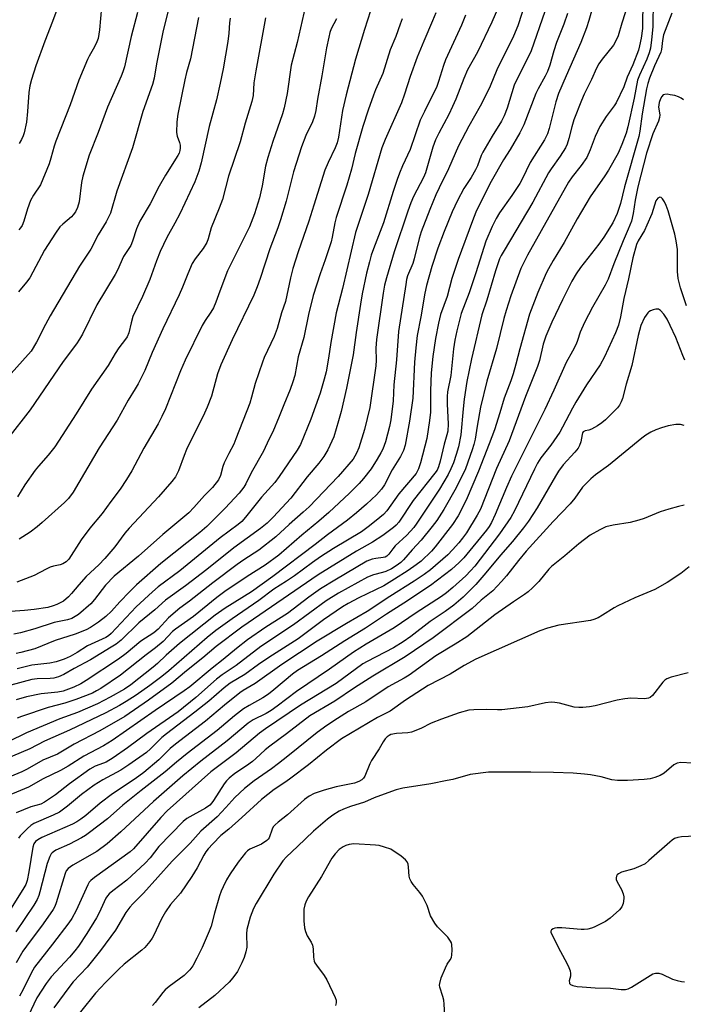
# Model space of a CAD drawing. Units: inches. Extents: x 1279769 to 1285769, y 577448 to 581448.
# Drawn here: x 1282360 to 1282558, y 580373 to 580668 of the extents above; entities that cross this region are included whole.
import ezdxf

# ---------------------------------------------------------------- set-up
doc = ezdxf.new("R2010")
doc.units = ezdxf.units.IN
doc.header["$MEASUREMENT"] = 0
doc.layers.add('Undefined', color=1, linetype='Continuous')

msp = doc.modelspace()

# ---------------------------------------------------------------- linework, layer by layer
at = {"layer": 'Undefined'}
for points, elevation in [([(1282531.21, 580673.31), (1282529.57, 580667.27), (1282528.89, 580665.07), (1282527.17, 580660.74), (1282522.76, 580650.79), (1282520.5, 580645.42), (1282519.74, 580642.99), (1282517.71, 580634.97), (1282517.19, 580633.41), (1282516.28, 580631.66), (1282512.07, 580624.85), (1282509.63, 580619.82), (1282508.95, 580618.58), (1282506.54, 580614.94), (1282502.85, 580609.74), (1282501.91, 580608.14), (1282500.64, 580605.66), (1282498.83, 580601.3), (1282495.78, 580591.82), (1282493.77, 580585.85), (1282491.43, 580579.69), (1282490.08, 580574.55), (1282489.48, 580571.77), (1282489.12, 580569.14), (1282488.28, 580561.13), (1282487.28, 580556.24), (1282487.19, 580554.86), (1282487.19, 580552.57), (1282487.52, 580546.67), (1282487.42, 580544.54), (1282487.16, 580543.41), (1282486.31, 580540.61), (1282485.13, 580535.5), (1282484.66, 580533.89), (1282484.2, 580532.9), (1282483.59, 580531.96), (1282477.11, 580523.75), (1282472.74, 580517.31), (1282472, 580516.46), (1282471.18, 580515.68), (1282468.02, 580513.37), (1282464.93, 580511.36), (1282460.18, 580508.66), (1282448.65, 580501.59), (1282425.9, 580485.94), (1282418.26, 580480.18), (1282414.27, 580476.76), (1282409.36, 580472.89), (1282404.93, 580469.22), (1282397.99, 580464.06), (1282390.88, 580459.26), (1282383.44, 580454.97), (1282375.77, 580450.9), (1282370.8, 580447.95), (1282366.44, 580446.16), (1282361.7, 580443.49), (1282360.13, 580442.7), (1282347.41, 580437.44)], 492), ([(1282545.69, 580673.9), (1282545.61, 580664.91), (1282545.24, 580662.04), (1282544.74, 580659.7), (1282544.37, 580658.42), (1282542.68, 580654.08), (1282541.01, 580650.38), (1282540.03, 580647.47), (1282537.77, 580642.68), (1282537.17, 580641.74), (1282534.78, 580638.57), (1282532.85, 580635.56), (1282531.45, 580632.58), (1282529.94, 580628.6), (1282528.91, 580626.29), (1282527.3, 580623.93), (1282524.62, 580620.59), (1282523.51, 580618.91), (1282511.27, 580597.1), (1282509.21, 580593.13), (1282506.27, 580584.96), (1282504.82, 580580.59), (1282504.16, 580578.23), (1282501.94, 580569.21), (1282499.06, 580559.42), (1282497.14, 580551.72), (1282496.16, 580545.97), (1282495.6, 580542.09), (1282495.23, 580540.52), (1282494.73, 580538.95), (1282492.68, 580533.24), (1282489.9, 580527.6), (1282486.22, 580521.13), (1282484.1, 580517.85), (1282482.74, 580516), (1282479.47, 580511.92), (1282476.81, 580509.06), (1282474.23, 580506.05), (1282473.43, 580505.26), (1282472.04, 580504.22), (1282470.63, 580503.36), (1282468.92, 580502.59), (1282467.9, 580502.24), (1282465.19, 580501.55), (1282463.46, 580500.82), (1282454.78, 580496.05), (1282451.03, 580493.83), (1282441.33, 580486.59), (1282431.53, 580480.14), (1282424.23, 580474.51), (1282419.96, 580471.66), (1282418.36, 580470.35), (1282412.15, 580464.89), (1282406.91, 580460.57), (1282397.52, 580454.14), (1282391.7, 580449.84), (1282387.41, 580446.87), (1282385.33, 580445.58), (1282384.54, 580445.23), (1282382.07, 580444.37), (1282380.5, 580443.5), (1282374.4, 580439.08), (1282370.21, 580435.82), (1282366.93, 580433.56), (1282365.79, 580433.05), (1282362.89, 580432.24), (1282358.5, 580430.46)], 488), ([(1282510.76, 580673.11), (1282508.3, 580665.74), (1282507.09, 580662.59), (1282502.02, 580652.51), (1282500.07, 580647.64), (1282498.99, 580645.39), (1282497.08, 580641.69), (1282493.67, 580635.72), (1282490.59, 580629.81), (1282487.61, 580622.91), (1282484.82, 580617.3), (1282483.83, 580615.15), (1282482.04, 580610.76), (1282479.5, 580604.09), (1282478.9, 580602.09), (1282477.42, 580596.07), (1282476.96, 580594.69), (1282475.42, 580590.91), (1282475.12, 580589.82), (1282474.85, 580588.37), (1282472.73, 580574.27), (1282472.09, 580565.83), (1282471.33, 580558.33), (1282471.08, 580553.59), (1282470.37, 580547.89), (1282470.04, 580545.89), (1282468.78, 580541.32), (1282468.04, 580539.17), (1282467.46, 580538.03), (1282466.35, 580536.13), (1282464.48, 580533.26), (1282462.22, 580530.37), (1282460.91, 580528.89), (1282458.04, 580526.01), (1282451.91, 580520.21), (1282448.93, 580517.61), (1282443.76, 580513.39), (1282436.93, 580507.48), (1282432.84, 580504.47), (1282427.44, 580501.04), (1282420.83, 580496.54), (1282418.44, 580494.83), (1282411.41, 580489.15), (1282406.02, 580485.33), (1282405.19, 580484.58), (1282402.37, 580481.67), (1282400.11, 580479.71), (1282397.29, 580477.66), (1282389.65, 580471.57), (1282383.75, 580467.6), (1282382.49, 580466.85), (1282381.22, 580466.22), (1282376.26, 580464.3), (1282373, 580463.21), (1282368.03, 580461.87), (1282360.04, 580459.23), (1282358.79, 580458.75)], 498), ([(1282548.76, 580673.45), (1282548.67, 580665.4), (1282548.31, 580661.54), (1282547.93, 580659.06), (1282547.58, 580657.66), (1282546.9, 580655.68), (1282544.68, 580650.9), (1282544.12, 580649.4), (1282543.12, 580644.08), (1282541.23, 580635.52), (1282540.67, 580633.6), (1282539.44, 580630.18), (1282538.33, 580627.66), (1282535.4, 580622.58), (1282534.33, 580620.85), (1282530, 580614.55), (1282526.07, 580607.98), (1282522.15, 580600.94), (1282518.87, 580595.58), (1282517.48, 580593.09), (1282516.83, 580591.78), (1282514.28, 580586.01), (1282511.83, 580579.53), (1282508.92, 580569.15), (1282507.75, 580564.5), (1282506.95, 580561.68), (1282506.22, 580559.58), (1282504.25, 580554.42), (1282502.94, 580549.95), (1282501.35, 580544.95), (1282499.81, 580540.76), (1282496.58, 580532.52), (1282492.91, 580523.86), (1282490.51, 580519.17), (1282488.83, 580516.59), (1282483.69, 580509.95), (1282482.5, 580508.65), (1282479.43, 580505.69), (1282477.96, 580504.54), (1282475.55, 580502.89), (1282471.52, 580500.26), (1282468.29, 580498.29), (1282460.84, 580494.68), (1282457.65, 580492.98), (1282455.92, 580491.97), (1282450.27, 580488.08), (1282442.67, 580482.43), (1282433.9, 580476.86), (1282430.84, 580474.75), (1282426.74, 580471.78), (1282422.4, 580469.16), (1282420.62, 580467.77), (1282416.01, 580463.82), (1282411.84, 580460.49), (1282403.33, 580454.06), (1282402, 580452.89), (1282398.64, 580449.56), (1282397.38, 580448.44), (1282392.11, 580444.72), (1282389.76, 580443.2), (1282384.33, 580440.28), (1282381.8, 580438.72), (1282378.01, 580435.9), (1282373.79, 580432.39), (1282371.37, 580430.64), (1282369.55, 580429.72), (1282363.77, 580427.22), (1282362.88, 580426.64), (1282361.83, 580425.71), (1282359.66, 580423.52), (1282359.14, 580422.89)], 486), ([(1282541.35, 580672.34), (1282539.44, 580666.5), (1282538.3, 580662.69), (1282537.77, 580661.41), (1282536.91, 580659.96), (1282533.51, 580655.77), (1282532.51, 580654.29), (1282531.84, 580653), (1282530.33, 580649.65), (1282528.14, 580645.28), (1282527.33, 580643.38), (1282525.09, 580637.57), (1282524.46, 580635.48), (1282523.6, 580631.96), (1282523.04, 580630.27), (1282522.56, 580629.2), (1282520.97, 580626.72), (1282518.27, 580622.97), (1282517.5, 580621.78), (1282512.84, 580612.93), (1282504.25, 580598.57), (1282503.39, 580597.05), (1282502.89, 580595.99), (1282501.64, 580592.43), (1282499.08, 580583.72), (1282497.63, 580579.28), (1282494.49, 580566.13), (1282493.13, 580559.34), (1282492.33, 580554.09), (1282491.99, 580551.23), (1282491.31, 580543.38), (1282490.6, 580539.79), (1282489.94, 580537.53), (1282489.1, 580535.09), (1282488.36, 580533.25), (1282487.52, 580531.58), (1282486.28, 580529.37), (1282484.96, 580527.22), (1282478.21, 580517), (1282477.25, 580515.67), (1282475.2, 580513.44), (1282471.73, 580510.24), (1282471.02, 580509.38), (1282469.83, 580507.71), (1282469.25, 580507.18), (1282468.66, 580506.89), (1282468.14, 580506.76), (1282465.93, 580506.44), (1282464.84, 580506.21), (1282463.27, 580505.61), (1282453.65, 580500.02), (1282449.39, 580497.37), (1282445.86, 580494.89), (1282439.52, 580490.05), (1282433.03, 580485.94), (1282427.6, 580482.16), (1282424.27, 580479.54), (1282420.3, 580476.24), (1282416.98, 580473.66), (1282410.32, 580468.1), (1282408.68, 580466.84), (1282399.98, 580460.96), (1282387.1, 580452.08), (1282384.51, 580450.47), (1282378.66, 580447.35), (1282373.96, 580444.37), (1282371.69, 580443.05), (1282366.56, 580440.57), (1282362.13, 580438.08), (1282353.2, 580434.41)], 490), ([(1282516.41, 580670), (1282512.31, 580658.21), (1282507.2, 580647.96), (1282505.11, 580641.08), (1282504.26, 580638.74), (1282503.47, 580637.2), (1282500.65, 580632.72), (1282497.93, 580627.93), (1282497.43, 580626.9), (1282496.29, 580623.85), (1282495.7, 580622.6), (1282494.36, 580620.36), (1282492.22, 580617.07), (1282490.28, 580613.47), (1282488.75, 580610.08), (1282486.3, 580604.2), (1282484.42, 580599.27), (1282482.67, 580593.79), (1282481.04, 580588.08), (1282480.57, 580585.82), (1282479.36, 580578.65), (1282478.31, 580573.1), (1282477.83, 580569.45), (1282477.47, 580565.13), (1282476.94, 580554.42), (1282475.95, 580547.53), (1282474.64, 580540.37), (1282474.14, 580538.73), (1282473.32, 580536.96), (1282470.79, 580532.96), (1282468.48, 580528.5), (1282467.66, 580527.17), (1282466.1, 580525.48), (1282463.13, 580522.72), (1282460.12, 580520.07), (1282457.42, 580517.86), (1282451.45, 580513.5), (1282447.83, 580510.66), (1282435.15, 580501.04), (1282428.75, 580496.52), (1282420.92, 580491.63), (1282417.89, 580489.5), (1282407.27, 580481.02), (1282403.28, 580477.58), (1282400.7, 580475.07), (1282399.43, 580473.97), (1282392.72, 580468.72), (1282390.78, 580467.36), (1282386.52, 580464.98), (1282382.78, 580463.03), (1282376.8, 580460.45), (1282371.52, 580458.54), (1282361.53, 580454.35), (1282356.03, 580451.69)], 496), ([(1282523.17, 580669.39), (1282522.04, 580666.15), (1282519.92, 580660.71), (1282519.09, 580658.19), (1282517.86, 580653.96), (1282517.18, 580652.04), (1282516.55, 580650.67), (1282514.4, 580646.82), (1282513.75, 580645.5), (1282510.16, 580636.05), (1282508.93, 580633.75), (1282506.02, 580628.72), (1282504.11, 580625.6), (1282500.41, 580619.11), (1282497.1, 580612.72), (1282495.83, 580609.97), (1282494.77, 580607.36), (1282490.48, 580595.79), (1282488.66, 580590.14), (1282487.23, 580584.81), (1282485.26, 580579.41), (1282484.63, 580576.82), (1282483.75, 580572.19), (1282482.94, 580566.83), (1282482.45, 580561.91), (1282482.25, 580556.57), (1282482.23, 580550.22), (1282482, 580547.67), (1282481.16, 580542.33), (1282479.31, 580535.03), (1282478.69, 580533.27), (1282477.93, 580531.91), (1282472.75, 580525.82), (1282469.21, 580520.72), (1282468.22, 580519.63), (1282467.16, 580518.68), (1282464.05, 580516.2), (1282461.66, 580514.44), (1282453.3, 580509.44), (1282449.36, 580506.93), (1282446.96, 580505.24), (1282441.58, 580501.23), (1282439.25, 580499.65), (1282435.44, 580497.25), (1282430.96, 580493.88), (1282422.95, 580488.42), (1282418.09, 580484.93), (1282415.48, 580482.87), (1282404.06, 580472.83), (1282402.01, 580471.16), (1282398.42, 580468.45), (1282394.31, 580465.62), (1282391.33, 580463.7), (1282389.32, 580462.52), (1282385.26, 580460.31), (1282378.79, 580457.27), (1282374.44, 580455.13), (1282366.96, 580451.8), (1282362.5, 580449.58), (1282354.81, 580446.26)], 494), ([(1282554.33, 580669.51), (1282551.88, 580662.96), (1282551.57, 580661.31), (1282551.28, 580658.61), (1282551.07, 580657.77), (1282549.2, 580653.69), (1282547.72, 580650.08), (1282547.14, 580648.45), (1282546.79, 580646.87), (1282545.51, 580639.4), (1282544.83, 580634.2), (1282544.52, 580632.57), (1282540.25, 580617.53), (1282539.04, 580612.58), (1282538.03, 580609.54), (1282536.72, 580606.77), (1282534.06, 580602.56), (1282532.5, 580600.4), (1282527.09, 580593.47), (1282525.77, 580591.56), (1282524.46, 580589.31), (1282521.7, 580583.81), (1282518.55, 580577.12), (1282516.69, 580572.96), (1282515.91, 580570.57), (1282514.84, 580565.68), (1282514.23, 580563.81), (1282510.67, 580554.85), (1282505.77, 580541.66), (1282501.96, 580533.32), (1282497.14, 580521.15), (1282496.24, 580519.37), (1282492.96, 580514.14), (1282491.85, 580512.51), (1282490.74, 580511.1), (1282488.86, 580509), (1282487.39, 580507.55), (1282482.23, 580503.1), (1282480.31, 580501.67), (1282477.38, 580499.71), (1282470.08, 580495.09), (1282463.35, 580490.65), (1282457.18, 580487.05), (1282448.43, 580481.71), (1282437.86, 580474.72), (1282429.89, 580469.12), (1282426.3, 580467.03), (1282425.24, 580466.31), (1282420.7, 580462.64), (1282414.99, 580457.82), (1282406.08, 580450.98), (1282404.52, 580449.62), (1282401.06, 580446.3), (1282396.56, 580442.5), (1282393.99, 580440.54), (1282387.23, 580436.11), (1282383.58, 580433.29), (1282379.23, 580429.59), (1282377.83, 580428.51), (1282376.6, 580427.72), (1282375.31, 580427.07), (1282366.09, 580423.02), (1282364.89, 580422.32), (1282364.26, 580421.81), (1282363.76, 580421.14), (1282363.42, 580420.19), (1282362.26, 580412.81), (1282361.71, 580410.2), (1282361.3, 580408.96), (1282360.5, 580407.49), (1282356.8, 580401.65)], 484), ([(1282557.79, 580643.56), (1282557.13, 580644.07), (1282556.38, 580644.48), (1282555.28, 580644.82), (1282553.85, 580645.11), (1282553, 580645.23), (1282552.23, 580645.2), (1282551.81, 580645.02), (1282551.33, 580644.52), (1282550.95, 580643.86), (1282550.58, 580642.77), (1282550.39, 580641.36), (1282550.73, 580639.1), (1282550.71, 580638.27), (1282550.35, 580637.19), (1282548.68, 580633.43), (1282546.75, 580627.6), (1282544.24, 580617.52), (1282543.44, 580613.61), (1282542.82, 580609.62), (1282542.27, 580607.33), (1282541.32, 580604.89), (1282539.78, 580601.45), (1282537, 580594.55), (1282535.32, 580589.99), (1282534.41, 580588.21), (1282530.63, 580581.57), (1282528.25, 580577.01), (1282526.96, 580574.08), (1282526.18, 580571.59), (1282525.73, 580570.52), (1282524.69, 580568.43), (1282522.76, 580565.02), (1282519.1, 580556.76), (1282516.37, 580550.96), (1282506.41, 580531.05), (1282504.91, 580527.69), (1282501.53, 580519.59), (1282500.43, 580517.19), (1282499.73, 580516), (1282498.97, 580514.97), (1282492.21, 580506.68), (1282490.85, 580505.23), (1282488.57, 580503.19), (1282482.28, 580498.41), (1282474.29, 580493.08), (1282469.15, 580489.81), (1282462.85, 580485.58), (1282456.68, 580481.83), (1282449.64, 580477.34), (1282442.54, 580472.94), (1282441, 580471.83), (1282435.43, 580467.14), (1282433.81, 580465.89), (1282432.12, 580464.78), (1282428.04, 580462.55), (1282426.39, 580461.49), (1282423.7, 580459.44), (1282418.56, 580455), (1282409.54, 580448.18), (1282406.35, 580445.56), (1282403.02, 580442.63), (1282395.8, 580437.06), (1282390.36, 580432.67), (1282385.79, 580428.67), (1282380.42, 580424.53), (1282379.22, 580423.67), (1282377.98, 580422.93), (1282374.38, 580421.06), (1282370.35, 580419.24), (1282369.61, 580418.79), (1282369.25, 580418.48), (1282368.95, 580418.12), (1282368.53, 580417.4), (1282367.71, 580415.29), (1282365.57, 580406.78), (1282365.24, 580405.7), (1282364.77, 580404.55), (1282363.78, 580402.85), (1282358.37, 580394.82)], 482), ([(1282558.76, 580581.97), (1282556.95, 580587.35), (1282556.25, 580590.19), (1282556.04, 580592.21), (1282556.07, 580596.87), (1282556, 580598.8), (1282555.64, 580601.42), (1282555.26, 580603.44), (1282553.24, 580610.42), (1282552.69, 580612.02), (1282552.21, 580613.04), (1282551.61, 580613.95), (1282551.12, 580614.41), (1282550.76, 580614.46), (1282550.2, 580614.14), (1282549.87, 580613.77), (1282549.62, 580613.34), (1282548.35, 580609.51), (1282546.93, 580606.11), (1282546.17, 580604.52), (1282544.29, 580601.43), (1282543.75, 580600.29), (1282542.68, 580596.32), (1282541.4, 580590.08), (1282540.03, 580584.21), (1282538.99, 580578.73), (1282538.39, 580576.19), (1282537.56, 580573.91), (1282534.25, 580566.72), (1282532.92, 580564.38), (1282528.83, 580558.34), (1282525.69, 580553.15), (1282524.68, 580551.37), (1282521.7, 580545.68), (1282520.86, 580544.23), (1282518.24, 580540.36), (1282515.25, 580536.52), (1282514.23, 580534.97), (1282513.29, 580533.15), (1282507.32, 580520.71), (1282506.21, 580518.72), (1282502.9, 580513.8), (1282495.45, 580504.2), (1282494.21, 580502.72), (1282492.79, 580501.3), (1282488.93, 580497.75), (1282487.03, 580496.17), (1282485.53, 580495.08), (1282477.97, 580490.23), (1282471.4, 580485.73), (1282463.06, 580480.81), (1282459.25, 580478.42), (1282452.06, 580473.32), (1282442.19, 580466.73), (1282436.43, 580462.27), (1282434.64, 580460.98), (1282433.11, 580460.08), (1282429.29, 580458.17), (1282427.81, 580457.21), (1282421.55, 580451.9), (1282413.65, 580445.91), (1282408.25, 580441.51), (1282399.45, 580433.78), (1282389.76, 580424.74), (1282385.62, 580421.1), (1282382.55, 580418.89), (1282375.37, 580414.74), (1282374, 580413.74), (1282373.42, 580413.04), (1282373.07, 580412.27), (1282370.45, 580403.54), (1282370.05, 580402.44), (1282369.55, 580401.47), (1282366.52, 580397.19), (1282361.5, 580390.51), (1282360.5, 580389.07), (1282358.46, 580385.53)], 480), ([(1282558.26, 580565.73), (1282557.61, 580567.1), (1282555.51, 580572.49), (1282553.89, 580576.14), (1282552.95, 580577.95), (1282551.93, 580579.45), (1282550.99, 580580.57), (1282550.35, 580581), (1282549.6, 580581.03), (1282548.8, 580580.83), (1282548.01, 580580.51), (1282547.53, 580580.22), (1282547.15, 580579.86), (1282546.22, 580578.49), (1282545.13, 580576.08), (1282544.29, 580573.12), (1282542.37, 580564.17), (1282540.73, 580558.58), (1282539.64, 580554.32), (1282539.25, 580553.26), (1282538.75, 580552.33), (1282538.12, 580551.53), (1282537.09, 580550.45), (1282534.56, 580547.93), (1282533.43, 580546.97), (1282532.18, 580546.16), (1282530.36, 580545.16), (1282529.55, 580544.85), (1282528.5, 580544.61), (1282527.91, 580544.29), (1282527.7, 580543.99), (1282527.56, 580543.56), (1282527.19, 580541.31), (1282526.79, 580540.22), (1282526.39, 580539.44), (1282525.42, 580538.21), (1282521.9, 580534.42), (1282520.49, 580532.59), (1282519.57, 580531.11), (1282514.14, 580521.61), (1282511.49, 580517.61), (1282510, 580515.57), (1282506.79, 580511.52), (1282503.18, 580507.44), (1282498.79, 580502.17), (1282495.78, 580498.68), (1282492.01, 580494.92), (1282489.25, 580492.53), (1282486.67, 580490.59), (1282482.14, 580487.6), (1282476.38, 580483.17), (1282474.08, 580481.51), (1282471.21, 580479.75), (1282463.32, 580475.66), (1282462.06, 580474.94), (1282454.1, 580469.1), (1282443.46, 580462.56), (1282432.99, 580455.48), (1282431.19, 580454.19), (1282424.2, 580448.32), (1282416.6, 580442.7), (1282403.62, 580431.04), (1282401.64, 580429.06), (1282393.48, 580419.68), (1282392.5, 580418.71), (1282381.88, 580411.12), (1282380.78, 580410.23), (1282380.31, 580409.66), (1282379.88, 580408.92), (1282376.38, 580401.26), (1282375.07, 580398.85), (1282374.16, 580397.51), (1282369.35, 580391.11), (1282363.98, 580384.24), (1282362.95, 580382.51), (1282360.55, 580377.65), (1282359.47, 580375.63)], 478), ([(1282558.06, 580546.22), (1282556.98, 580546.49), (1282555.55, 580546.5), (1282553.21, 580546.13), (1282551.23, 580545.55), (1282549.57, 580544.94), (1282548.04, 580544.17), (1282546.56, 580543.3), (1282545.38, 580542.39), (1282535.48, 580534.26), (1282531.53, 580531.44), (1282530.17, 580530.3), (1282527.68, 580527.78), (1282525.35, 580524.47), (1282523.97, 580522.76), (1282518.85, 580517.53), (1282510.88, 580508.6), (1282508.57, 580505.88), (1282504.94, 580501.28), (1282503.43, 580499.56), (1282500.83, 580496.83), (1282497.36, 580493.95), (1282494.65, 580491.48), (1282483.02, 580482.74), (1282474.69, 580477.05), (1282464.98, 580471.23), (1282459.56, 580467.78), (1282453.67, 580463.84), (1282446.16, 580459.41), (1282439.25, 580454.02), (1282434.21, 580450.36), (1282432.87, 580449.25), (1282430.1, 580446.67), (1282429.02, 580445.77), (1282427.26, 580444.45), (1282423.8, 580442.14), (1282422.11, 580440.8), (1282421.32, 580439.99), (1282420.59, 580439.09), (1282417.39, 580434.06), (1282416.88, 580433.36), (1282416.29, 580432.74), (1282414.98, 580431.8), (1282409.5, 580428.74), (1282408.33, 580427.85), (1282401.12, 580420.34), (1282398.5, 580417.01), (1282397.03, 580415.39), (1282391.54, 580410.27), (1282387.33, 580407.14), (1282386.22, 580406.21), (1282385.75, 580405.64), (1282385.3, 580404.89), (1282383.29, 580400.53), (1282382.51, 580399.01), (1282379.59, 580394.36), (1282377.05, 580390.55), (1282376.03, 580389.19), (1282374.41, 580387.3), (1282368.95, 580381.37), (1282367.38, 580379.4), (1282364.65, 580375.11), (1282362.02, 580369.67)], 476), ([(1282558.07, 580522.43), (1282556.34, 580522.02), (1282553.48, 580521.24), (1282550.82, 580520.41), (1282546.11, 580518.42), (1282544.49, 580517.88), (1282541.89, 580517.25), (1282536.78, 580516.39), (1282534.67, 580515.88), (1282532.8, 580515.06), (1282529.99, 580513.43), (1282526.57, 580510.8), (1282522.43, 580507.23), (1282518.41, 580504.09), (1282517.65, 580503.28), (1282514.57, 580499.59), (1282512.72, 580497.69), (1282511.42, 580496.47), (1282510.34, 580495.66), (1282507.03, 580493.46), (1282501.52, 580489.63), (1282493.14, 580483.07), (1282489.65, 580480.8), (1282483.88, 580477.33), (1282475.84, 580471.58), (1282474.4, 580470.7), (1282469.63, 580468.08), (1282462.92, 580463.61), (1282457.78, 580460.67), (1282454.5, 580458.66), (1282451.32, 580456.57), (1282448.36, 580454.43), (1282439.66, 580447.38), (1282436.84, 580445.19), (1282434.72, 580443.59), (1282429.61, 580439.98), (1282426.68, 580437.73), (1282423.8, 580435.02), (1282421.14, 580432.04), (1282418.49, 580429.25), (1282413.62, 580424.89), (1282410.49, 580421.36), (1282405.1, 580415.96), (1282396.48, 580406.41), (1282393.3, 580403.21), (1282392.41, 580402.2), (1282391.27, 580400.63), (1282388.1, 580395.35), (1282383.64, 580389.25), (1282379.68, 580384.31), (1282375.54, 580379.89), (1282374.49, 580378.64), (1282369.67, 580372.14)], 474), ([(1282559.57, 580503.95), (1282557, 580502), (1282552.99, 580499.23), (1282549.27, 580497.22), (1282543.34, 580494.74), (1282538.18, 580492.33), (1282537.13, 580491.75), (1282533.62, 580489.47), (1282532.35, 580488.73), (1282531.09, 580488.21), (1282530.03, 580487.92), (1282520.57, 580486.53), (1282517.17, 580485.59), (1282514.92, 580484.86), (1282495.77, 580476.32), (1282492.27, 580474.42), (1282488.09, 580471.88), (1282481.6, 580468.45), (1282474.76, 580464.14), (1282470.21, 580460.81), (1282466.44, 580458.96), (1282455.67, 580452.52), (1282451.18, 580449.13), (1282445.83, 580444.81), (1282440.56, 580440.75), (1282439.02, 580439.64), (1282435.53, 580437.36), (1282431.74, 580434.45), (1282425.89, 580429.01), (1282422.02, 580425.57), (1282419.63, 580423.6), (1282417.22, 580421.18), (1282415.86, 580419.65), (1282415.14, 580418.74), (1282414.54, 580417.81), (1282412.58, 580414.01), (1282410.99, 580411.39), (1282407.52, 580406.37), (1282404.59, 580402.97), (1282403.04, 580400.82), (1282401.91, 580398.72), (1282399.53, 580393.69), (1282399.09, 580392.94), (1282398.39, 580391.99), (1282396.88, 580390.16), (1282396.05, 580389.32), (1282390.74, 580385.13), (1282388.99, 580383.61), (1282385.12, 580379.74), (1282382.19, 580376.51), (1282373.24, 580365.36)], 472), ([(1282559.2, 580472.25), (1282554.14, 580470.94), (1282552.9, 580470.46), (1282552.28, 580470.05), (1282551.67, 580469.43), (1282548.53, 580465.46), (1282547.9, 580464.9), (1282547.34, 580464.65), (1282546.22, 580464.51), (1282542.07, 580464.67), (1282540.33, 580464.53), (1282538.06, 580464.1), (1282531.48, 580462.37), (1282529.77, 580462.08), (1282527.75, 580461.87), (1282526.61, 580461.86), (1282525.2, 580462.01), (1282520.78, 580463.19), (1282519.41, 580463.45), (1282518.32, 580463.54), (1282516.58, 580463.3), (1282511.3, 580462.12), (1282503.6, 580461.2), (1282502.31, 580461.16), (1282499.02, 580461.35), (1282495.2, 580461.21), (1282493.74, 580461.08), (1282490.78, 580460.33), (1282485.5, 580458.46), (1282482.47, 580457.21), (1282479.36, 580455.65), (1282476.59, 580454.55), (1282475.47, 580454.31), (1282472.09, 580454.09), (1282470.39, 580453.8), (1282469.89, 580453.58), (1282469.26, 580453.12), (1282468.73, 580452.54), (1282468.11, 580451.68), (1282466.9, 580449.53), (1282464.66, 580446.1), (1282464.16, 580445.07), (1282462.63, 580441.4), (1282462.22, 580440.75), (1282461.75, 580440.28), (1282460.85, 580439.78), (1282459.56, 580439.31), (1282457.52, 580438.84), (1282454.04, 580438.17), (1282450.44, 580437.22), (1282447.51, 580436.19), (1282445.98, 580435.42), (1282444.57, 580434.37), (1282439.48, 580429.82), (1282436.69, 580427.66), (1282435.83, 580426.87), (1282435.28, 580426.21), (1282434.92, 580425.53), (1282434.04, 580422.95), (1282433.74, 580422.51), (1282433.36, 580422.13), (1282431.71, 580421.05), (1282428.31, 580419.53), (1282427.61, 580419.06), (1282426.98, 580418.46), (1282424.78, 580415.66), (1282422.44, 580412.19), (1282421.35, 580410.42), (1282420.29, 580408.31), (1282419.68, 580406.96), (1282419.19, 580405.56), (1282417.67, 580400.42), (1282416.68, 580396.58), (1282416.14, 580395.04), (1282414.01, 580390.16), (1282412.44, 580386.99), (1282411.2, 580384.66), (1282410.3, 580383.48), (1282408.64, 580381.79), (1282404.15, 580378.46), (1282403, 580377.52), (1282402.25, 580376.67), (1282400.02, 580373.67), (1282399.22, 580372.83)], 470), ([(1282560.52, 580445.3), (1282557.04, 580445.44), (1282555.94, 580445.28), (1282554.99, 580444.72), (1282552.11, 580442.28), (1282550.87, 580441.59), (1282549.3, 580440.93), (1282547.88, 580440.61), (1282546.12, 580440.39), (1282541.06, 580440.13), (1282538.16, 580440.13), (1282536.47, 580440.28), (1282533.26, 580441.16), (1282530.04, 580441.79), (1282528.3, 580442.01), (1282524.84, 580442.29), (1282519.01, 580442.52), (1282512.2, 580442.62), (1282499.59, 580442.53), (1282494.09, 580441.83), (1282488.96, 580440.43), (1282487.24, 580440.05), (1282482.34, 580439.12), (1282474, 580437.82), (1282472, 580437.25), (1282467.27, 580435.63), (1282465.4, 580434.9), (1282462.51, 580433.57), (1282458.32, 580432.27), (1282456.23, 580431.49), (1282454.98, 580430.89), (1282453.08, 580429.71), (1282451.49, 580428.49), (1282447.27, 580424.9), (1282442.55, 580420.31), (1282439.24, 580417.29), (1282438.13, 580416.1), (1282435.42, 580412.12), (1282430.17, 580403.33), (1282429.4, 580401.84), (1282428.41, 580399.2), (1282427.41, 580395.55), (1282427.29, 580394.26), (1282427.33, 580390.22), (1282427.06, 580388.83), (1282426.6, 580387.18), (1282425.92, 580385.56), (1282424.54, 580382.94), (1282423.21, 580381.09), (1282422.05, 580379.81), (1282417.84, 580375.82), (1282413.02, 580372.09)], 468), ([(1282561.42, 580423.44), (1282557.2, 580423.21), (1282556.15, 580423.03), (1282555.16, 580422.7), (1282554.43, 580422.24), (1282553.75, 580421.68), (1282547.52, 580416.13), (1282546.35, 580415.22), (1282545.11, 580414.57), (1282543.03, 580413.71), (1282539.36, 580412.65), (1282538.37, 580412.21), (1282538.03, 580411.87), (1282537.83, 580411.45), (1282537.72, 580410.99), (1282537.73, 580410.51), (1282538, 580409.76), (1282539.31, 580407.53), (1282539.81, 580406.17), (1282540, 580405.33), (1282540.03, 580404.77), (1282539.82, 580403.36), (1282539.43, 580402.32), (1282538.73, 580401.46), (1282535.94, 580398.97), (1282534.57, 580397.94), (1282531.16, 580396.25), (1282530.38, 580395.95), (1282529.27, 580395.67), (1282528.13, 580395.53), (1282527.23, 580395.53), (1282521.53, 580396), (1282520.08, 580396.02), (1282519.37, 580395.92), (1282518.94, 580395.77), (1282518.41, 580395.4), (1282518.22, 580395.08), (1282518.22, 580394.75), (1282518.42, 580394.22), (1282521.05, 580388.97), (1282522.99, 580385.47), (1282523.6, 580384.2), (1282523.95, 580383.15), (1282524.1, 580382.36), (1282524.04, 580381.62), (1282523.72, 580380.2), (1282523.75, 580379.55), (1282523.82, 580379.38), (1282524.12, 580379.1), (1282524.78, 580378.82), (1282526.11, 580378.52), (1282527.54, 580378.36), (1282531.44, 580378.09), (1282536.03, 580378), (1282539.2, 580377.6), (1282540.5, 580377.57), (1282541.27, 580377.78), (1282542.28, 580378.3), (1282548.69, 580382.24), (1282549.46, 580382.52), (1282550.44, 580382.53), (1282551.47, 580382.23), (1282554.57, 580380.7), (1282555.9, 580380.29), (1282557.25, 580379.99), (1282558.18, 580379.92)], 466), ([(1282486.51, 580369.7), (1282486.36, 580373.22), (1282486.21, 580374.39), (1282485.95, 580375.54), (1282485.07, 580378.31), (1282484.98, 580378.86), (1282484.99, 580379.41), (1282485.48, 580381.08), (1282486.7, 580384.12), (1282487.23, 580385.17), (1282488.13, 580386.48), (1282488.48, 580387.16), (1282488.64, 580387.95), (1282488.68, 580389.36), (1282488.58, 580391.05), (1282488.48, 580391.58), (1282488.27, 580392.09), (1282487.4, 580393.25), (1282484.39, 580396.36), (1282483.55, 580397.48), (1282482.3, 580399.66), (1282481.24, 580402.67), (1282479.89, 580405.48), (1282479.09, 580406.63), (1282477.05, 580408.97), (1282476.45, 580409.91), (1282476.12, 580410.68), (1282475.91, 580411.5), (1282475.7, 580414.18), (1282475.56, 580415.04), (1282475.25, 580415.77), (1282474.78, 580416.4), (1282473.52, 580417.47), (1282470.37, 580419.59), (1282468.55, 580420.16), (1282466.93, 580420.61), (1282465.77, 580420.8), (1282459.36, 580421.1), (1282457.96, 580420.94), (1282456.92, 580420.61), (1282456.17, 580420.27), (1282454.97, 580419.43), (1282453.76, 580418.2), (1282452.75, 580416.82), (1282449.64, 580411.4), (1282445.78, 580405.34), (1282445.11, 580404.02), (1282444.7, 580402.93), (1282444.44, 580401.62), (1282444.36, 580400.53), (1282444.45, 580398.14), (1282444.65, 580396.07), (1282444.94, 580394.98), (1282445.42, 580393.67), (1282446.55, 580391.8), (1282446.97, 580390.86), (1282447.15, 580389.77), (1282447.27, 580387.22), (1282447.5, 580386.11), (1282447.73, 580385.58), (1282448.19, 580384.84), (1282450.52, 580381.74), (1282451.29, 580380.49), (1282453.74, 580375.21), (1282454.02, 580374.42), (1282454.08, 580373.61), (1282453.88, 580372.79)], 466)]:
    msp.add_lwpolyline(points, dxfattribs=dict(at, elevation=elevation))
for points in [[(1282503.82, 580674.49, 500), (1282500.6, 580666.78, 500), (1282496.34, 580657.81, 500), (1282493.29, 580652.55, 500), (1282492.17, 580649.97, 500), (1282489.81, 580643.75, 500), (1282488.87, 580641.58, 500), (1282487.72, 580639.17, 500), (1282484.73, 580633.64, 500), (1282483.73, 580631.58, 500), (1282482.95, 580629.41, 500), (1282480.79, 580621.79, 500), (1282480.13, 580620.31, 500), (1282477.17, 580614.63, 500), (1282476.36, 580612.77, 500), (1282475.46, 580610.31, 500), (1282471.42, 580598.16, 500), (1282469.08, 580590.39, 500), (1282468.55, 580588.21, 500), (1282468.1, 580585.79, 500), (1282466.13, 580571.95, 500), (1282465.92, 580569.3, 500), (1282466.03, 580565.74, 500), (1282465.93, 580564, 500), (1282464.15, 580551.63, 500), (1282462.5, 580544.98, 500), (1282460.84, 580539.56, 500), (1282460.19, 580537.91, 500), (1282459.1, 580536.18, 500), (1282454.68, 580530.93, 500), (1282445.97, 580521.94, 500), (1282444.21, 580520.28, 500), (1282440.04, 580516.62, 500), (1282436.01, 580512.88, 500), (1282430.93, 580508.91, 500), (1282426.48, 580506.08, 500), (1282424.48, 580504.66, 500), (1282417.19, 580499.19, 500), (1282410.21, 580493.67, 500), (1282407.4, 580491.57, 500), (1282403.97, 580488.74, 500), (1282400.85, 580485.36, 500), (1282399.62, 580484.26, 500), (1282395.74, 580481.73, 500), (1282391.3, 580478.08, 500), (1282389.02, 580476.36, 500), (1282379.35, 580469.95, 500), (1282377.76, 580469.03, 500), (1282375.72, 580468, 500), (1282372.55, 580466.82, 500), (1282370.95, 580466.51, 500), (1282365.95, 580465.98, 500), (1282361.52, 580465.05, 500), (1282358.45, 580464.23, 500)], [(1282404.21, 580671.52, 520), (1282402.24, 580663.82, 520), (1282400.4, 580654.3, 520), (1282399.69, 580650.03, 520), (1282399.23, 580648.11, 520), (1282396.3, 580640.12, 520), (1282393.19, 580629.19, 520), (1282388.53, 580616.25, 520), (1282386.64, 580609.73, 520), (1282386.16, 580608.66, 520), (1282385.32, 580607.1, 520), (1282382.93, 580603.17, 520), (1282380.74, 580598.88, 520), (1282377.39, 580593.87, 520), (1282368.62, 580579, 520), (1282367.21, 580576.41, 520), (1282364.55, 580571.09, 520), (1282362.9, 580568.48, 520), (1282356.12, 580560.8, 520)], [(1282464.33, 580670.22, 508), (1282462.49, 580664.64, 508), (1282459.87, 580655.71, 508), (1282457.05, 580645.11, 508), (1282456, 580640.33, 508), (1282454.73, 580632.43, 508), (1282454.35, 580630.75, 508), (1282453.77, 580629.17, 508), (1282451.68, 580624.82, 508), (1282450.71, 580622.52, 508), (1282447.35, 580612.09, 508), (1282445.91, 580607.34, 508), (1282442.72, 580598.17, 508), (1282441.15, 580593.16, 508), (1282440.38, 580590.36, 508), (1282438.93, 580583.31, 508), (1282437.77, 580579.9, 508), (1282436.41, 580575.17, 508), (1282435.51, 580572.83, 508), (1282432.58, 580566.53, 508), (1282432.03, 580565.17, 508), (1282429.82, 580558.78, 508), (1282428.78, 580554.64, 508), (1282428.24, 580552.84, 508), (1282424.14, 580542.2, 508), (1282423.46, 580540.59, 508), (1282421.98, 580537.88, 508), (1282420.64, 580535.02, 508), (1282420.23, 580533.95, 508), (1282419.52, 580531.28, 508), (1282418.89, 580529.99, 508), (1282417.11, 580527.71, 508), (1282414.77, 580525.24, 508), (1282411.53, 580521.65, 508), (1282410.02, 580520.1, 508), (1282402.3, 580513.62, 508), (1282395.06, 580507.13, 508), (1282387.78, 580501.19, 508), (1282385.11, 580498.49, 508), (1282381.82, 580494.18, 508), (1282380.72, 580492.94, 508), (1282377.06, 580489.71, 508), (1282376.13, 580489.07, 508), (1282375.13, 580488.55, 508), (1282373.79, 580488.08, 508), (1282369.86, 580487.34, 508), (1282364.06, 580485.42, 508), (1282359.74, 580484.26, 508), (1282357.76, 580483.8, 508)], [(1282444.91, 580671.68, 512), (1282442.41, 580660.74, 512), (1282440.62, 580653.94, 512), (1282439.38, 580645.47, 512), (1282438.58, 580641.17, 512), (1282438.06, 580639.42, 512), (1282435.13, 580631.08, 512), (1282433.67, 580626.29, 512), (1282433, 580623.75, 512), (1282432, 580617.88, 512), (1282431.13, 580614.3, 512), (1282429.65, 580609.44, 512), (1282428.18, 580605.65, 512), (1282427.21, 580603.56, 512), (1282421.61, 580592.4, 512), (1282419.29, 580586.34, 512), (1282418.15, 580583.08, 512), (1282417.46, 580581.42, 512), (1282416.67, 580580.05, 512), (1282414.94, 580577.58, 512), (1282414.04, 580576.09, 512), (1282408.94, 580565.78, 512), (1282407.51, 580562.56, 512), (1282403.05, 580551.22, 512), (1282402.01, 580548.88, 512), (1282400.85, 580546.66, 512), (1282396.64, 580539.48, 512), (1282393, 580532.69, 512), (1282391.41, 580530.06, 512), (1282389.5, 580527.18, 512), (1282386.7, 580523.46, 512), (1282384.14, 580519.86, 512), (1282380.52, 580515.47, 512), (1282377.89, 580512.01, 512), (1282374.17, 580506.21, 512), (1282373.4, 580505.41, 512), (1282372.44, 580504.86, 512), (1282371.62, 580504.6, 512), (1282369.66, 580504.17, 512), (1282368.64, 580503.82, 512), (1282367.41, 580503.25, 512), (1282363.85, 580501.39, 512), (1282358.63, 580499.36, 512)], [(1282394.75, 580669.69, 522), (1282392.81, 580662.51, 522), (1282390.78, 580653.45, 522), (1282390.31, 580651.9, 522), (1282389.82, 580650.61, 522), (1282385.78, 580641.38, 522), (1282382.98, 580633.81, 522), (1282380.26, 580626.99, 522), (1282378.35, 580620.75, 522), (1282377.97, 580618.86, 522), (1282377.24, 580613.04, 522), (1282376.76, 580611.34, 522), (1282376.14, 580610.08, 522), (1282375.51, 580609.17, 522), (1282374.97, 580608.56, 522), (1282372.36, 580606.41, 522), (1282371.52, 580605.61, 522), (1282370.17, 580603.74, 522), (1282366.88, 580598.6, 522), (1282362.51, 580590.36, 522), (1282361.56, 580589.02, 522), (1282359.17, 580586.19, 522)], [(1282384, 580671.24, 524), (1282383.39, 580664.54, 524), (1282382.95, 580661.95, 524), (1282382.58, 580660.91, 524), (1282381.88, 580659.39, 524), (1282380.29, 580656.67, 524), (1282379.77, 580655.64, 524), (1282377.14, 580649.48, 524), (1282374.58, 580642.11, 524), (1282370.3, 580631.22, 524), (1282369.8, 580629.67, 524), (1282368.84, 580626.09, 524), (1282368.28, 580624.48, 524), (1282365.78, 580618.17, 524), (1282363.62, 580615.1, 524), (1282362.7, 580613.44, 524), (1282361.83, 580610.96, 524), (1282360.77, 580607.26, 524), (1282360.22, 580606.02, 524), (1282359.79, 580605.35, 524), (1282359.27, 580604.75, 524)], [(1282370.88, 580671.25, 526), (1282369.35, 580667, 526), (1282366.98, 580661.08, 526), (1282364.35, 580653.75, 526), (1282363.05, 580649.65, 526), (1282362.58, 580647.73, 526), (1282362.24, 580645.8, 526), (1282361.89, 580640.11, 526), (1282361.55, 580636.88, 526), (1282360.88, 580633.66, 526), (1282360.59, 580632.82, 526), (1282360.08, 580631.76, 526), (1282359.31, 580630.52, 526)], [(1282454.18, 580667.77, 510), (1282452.6, 580664.77, 510), (1282452.22, 580663.71, 510), (1282451.85, 580662.28, 510), (1282451.17, 580659.11, 510), (1282449.75, 580650.77, 510), (1282448.44, 580643.77, 510), (1282447.95, 580640.37, 510), (1282447.6, 580638.69, 510), (1282447.01, 580637.01, 510), (1282445.01, 580632.92, 510), (1282443.71, 580629.48, 510), (1282441.36, 580622.02, 510), (1282439.09, 580613.31, 510), (1282437.41, 580607.7, 510), (1282436.59, 580605.26, 510), (1282434.27, 580599, 510), (1282431.41, 580590.17, 510), (1282430.49, 580587.67, 510), (1282429.47, 580585.21, 510), (1282423.02, 580571.87, 510), (1282419.61, 580564.31, 510), (1282418.61, 580561.62, 510), (1282416.79, 580555.01, 510), (1282415.56, 580551.74, 510), (1282414.75, 580549.9, 510), (1282409.35, 580539, 510), (1282408.61, 580537.24, 510), (1282406.93, 580532.66, 510), (1282406.02, 580530.87, 510), (1282404.98, 580529.49, 510), (1282400.99, 580524.91, 510), (1282392.2, 580515.56, 510), (1282390.93, 580513.99, 510), (1282387.97, 580509.94, 510), (1282384.95, 580506.42, 510), (1282383.13, 580504.52, 510), (1282379.41, 580501.05, 510), (1282377.14, 580498.55, 510), (1282375.02, 580495.94, 510), (1282374.1, 580494.99, 510), (1282372.58, 580493.74, 510), (1282371.61, 580493.16, 510), (1282370.6, 580492.67, 510), (1282369.55, 580492.27, 510), (1282367.88, 580491.83, 510), (1282363.82, 580491.25, 510), (1282361, 580490.93, 510), (1282354.06, 580490.41, 510)], [(1282412.98, 580668.21, 518), (1282410.57, 580655.86, 518), (1282409.38, 580651.73, 518), (1282408.85, 580649.53, 518), (1282406.75, 580639.27, 518), (1282406.48, 580636.97, 518), (1282406.34, 580633.83, 518), (1282406.54, 580632.72, 518), (1282407.22, 580630.82, 518), (1282407.42, 580629.98, 518), (1282407.48, 580629.14, 518), (1282407.36, 580628.4, 518), (1282407.12, 580627.67, 518), (1282406.76, 580626.92, 518), (1282403.05, 580621, 518), (1282401.23, 580617.77, 518), (1282398.5, 580612.48, 518), (1282395.45, 580607.32, 518), (1282394.43, 580605.02, 518), (1282393.21, 580601.3, 518), (1282392.67, 580600.03, 518), (1282390.55, 580596.7, 518), (1282388.75, 580592.65, 518), (1282388.06, 580591.37, 518), (1282382.55, 580582.32, 518), (1282378.25, 580573.55, 518), (1282377.4, 580571.97, 518), (1282376.47, 580570.6, 518), (1282372.47, 580565.32, 518), (1282362.61, 580550.89, 518), (1282355.97, 580542.29, 518)], [(1282492.74, 580668.83, 502), (1282491.54, 580665.91, 502), (1282486.75, 580655.54, 502), (1282486.16, 580653.88, 502), (1282484.69, 580649.04, 502), (1282484.14, 580647.55, 502), (1282480.43, 580640.11, 502), (1282479.21, 580637.45, 502), (1282476.13, 580628.71, 502), (1282473.89, 580623.86, 502), (1282472.99, 580621.68, 502), (1282472.25, 580619.73, 502), (1282471.09, 580616.21, 502), (1282468.18, 580606.83, 502), (1282465.24, 580599.05, 502), (1282464.57, 580597.11, 502), (1282463.99, 580595.13, 502), (1282463.17, 580591.75, 502), (1282461.87, 580585.55, 502), (1282461.33, 580582.49, 502), (1282460.06, 580573.98, 502), (1282459.17, 580567.33, 502), (1282457.13, 580557.36, 502), (1282455.53, 580550.44, 502), (1282454.79, 580547.57, 502), (1282453.37, 580542.79, 502), (1282451.6, 580538.9, 502), (1282450.43, 580536.99, 502), (1282448.9, 580534.99, 502), (1282445.45, 580530.91, 502), (1282440.51, 580524.5, 502), (1282435.22, 580518.79, 502), (1282433.41, 580516.99, 502), (1282431.47, 580515.44, 502), (1282423.49, 580509.68, 502), (1282415.47, 580503.21, 502), (1282409.06, 580498.3, 502), (1282403.08, 580493.95, 502), (1282399.85, 580491.15, 502), (1282395.1, 580487.2, 502), (1282389.79, 580482.07, 502), (1282388.3, 580480.88, 502), (1282386.88, 580479.91, 502), (1282380.65, 580476.19, 502), (1282375.82, 580473.58, 502), (1282372.71, 580471.75, 502), (1282371.15, 580471.06, 502), (1282369.76, 580470.71, 502), (1282368.66, 580470.55, 502), (1282364.72, 580470.44, 502), (1282363.16, 580470.26, 502), (1282356.91, 580468.63, 502)], [(1282473.74, 580667.82, 506), (1282473.22, 580666.15, 506), (1282471.88, 580662.54, 506), (1282470.19, 580658.51, 506), (1282467.96, 580651.41, 506), (1282465.86, 580646.57, 506), (1282465.23, 580644.94, 506), (1282463.66, 580640.48, 506), (1282462.07, 580635.56, 506), (1282459.79, 580627.49, 506), (1282458.63, 580622.87, 506), (1282457.23, 580618.04, 506), (1282454.07, 580608.39, 506), (1282453.68, 580606.77, 506), (1282452.9, 580602.5, 506), (1282452.55, 580601.08, 506), (1282450.75, 580595.69, 506), (1282449.27, 580591.57, 506), (1282447.23, 580585.05, 506), (1282445.81, 580579.37, 506), (1282444.4, 580572.54, 506), (1282442.71, 580566.74, 506), (1282441.68, 580561.19, 506), (1282441.12, 580559.22, 506), (1282440.32, 580556.97, 506), (1282438.41, 580552.4, 506), (1282437.08, 580548.9, 506), (1282435.13, 580544.36, 506), (1282433.92, 580541.98, 506), (1282432.38, 580538.53, 506), (1282428.72, 580532.09, 506), (1282427.09, 580528.78, 506), (1282426.45, 580527.73, 506), (1282425.07, 580525.99, 506), (1282420.95, 580521.47, 506), (1282415.4, 580515.99, 506), (1282413.32, 580514.24, 506), (1282401.67, 580504.94, 506), (1282394.43, 580498.56, 506), (1282392.31, 580496.5, 506), (1282389.42, 580493.49, 506), (1282386.91, 580490.71, 506), (1282385.26, 580489.11, 506), (1282383.08, 580487.45, 506), (1282380.68, 580485.85, 506), (1282379.42, 580485.14, 506), (1282376.12, 580483.79, 506), (1282370.12, 580481.89, 506), (1282364.07, 580479.44, 506), (1282359.87, 580478.32, 506), (1282358.5, 580478.05, 506)], [(1282483.81, 580669.53, 504), (1282482.87, 580667.16, 504), (1282480.25, 580661.15, 504), (1282478.28, 580656.37, 504), (1282476.17, 580650.5, 504), (1282474.53, 580645.26, 504), (1282473.62, 580642.71, 504), (1282468.73, 580631.7, 504), (1282467.71, 580629.2, 504), (1282463.64, 580615.26, 504), (1282459.8, 580603.86, 504), (1282455.93, 580587.15, 504), (1282454.1, 580579.92, 504), (1282452.46, 580571.01, 504), (1282451.79, 580566.35, 504), (1282451.06, 580562.27, 504), (1282450.53, 580560.09, 504), (1282449.28, 580555.88, 504), (1282446.45, 580548.1, 504), (1282443.44, 580540.52, 504), (1282442.45, 580538.81, 504), (1282437.08, 580530.95, 504), (1282435.71, 580529.14, 504), (1282431.78, 580524.76, 504), (1282427.01, 580518.79, 504), (1282425.87, 580517.54, 504), (1282424.8, 580516.65, 504), (1282419.43, 580512.67, 504), (1282407.35, 580502.75, 504), (1282400.92, 580497.95, 504), (1282399.16, 580496.53, 504), (1282394.34, 580492, 504), (1282386.82, 580484.06, 504), (1282386.06, 580483.38, 504), (1282385.28, 580482.88, 504), (1282379.81, 580480.33, 504), (1282376.73, 580478.35, 504), (1282374.56, 580477.17, 504), (1282372.76, 580476.39, 504), (1282370.39, 580475.58, 504), (1282368.54, 580475.19, 504), (1282363.17, 580474.52, 504), (1282358.77, 580473.51, 504)], [(1282422.41, 580668.02, 516), (1282422.16, 580666.61, 516), (1282421.96, 580663.47, 516), (1282421.68, 580660.98, 516), (1282420.26, 580652.87, 516), (1282419.41, 580648.52, 516), (1282418.31, 580643.61, 516), (1282416.14, 580635.59, 516), (1282413.76, 580624.77, 516), (1282413.06, 580622.21, 516), (1282411.81, 580619.07, 516), (1282407.36, 580609.46, 516), (1282405.89, 580606.66, 516), (1282403.45, 580602.38, 516), (1282401.53, 580598.27, 516), (1282400.42, 580595.46, 516), (1282398.41, 580589.85, 516), (1282396.16, 580584.74, 516), (1282393.35, 580578.78, 516), (1282392.78, 580576.94, 516), (1282392.14, 580573.95, 516), (1282391.59, 580572.69, 516), (1282391.12, 580571.99, 516), (1282389.15, 580569.44, 516), (1282388.06, 580567.74, 516), (1282385.94, 580564.1, 516), (1282380.95, 580557.06, 516), (1282376.37, 580549.69, 516), (1282369.97, 580539.84, 516), (1282368.07, 580537.34, 516), (1282365.11, 580534.01, 516), (1282364.18, 580532.86, 516), (1282361.07, 580528.51, 516), (1282358.86, 580524.91, 516)], [(1282432.95, 580668.08, 514), (1282430.03, 580652.28, 514), (1282429.49, 580648.69, 514), (1282429.24, 580644.91, 514), (1282428.9, 580643.03, 514), (1282426.91, 580636.58, 514), (1282425.37, 580631.05, 514), (1282421.9, 580620.76, 514), (1282420.12, 580613.77, 514), (1282419.15, 580611.17, 514), (1282416.71, 580605.33, 514), (1282415.84, 580602.05, 514), (1282415.45, 580600.95, 514), (1282414.31, 580599.11, 514), (1282411.91, 580596.07, 514), (1282411.04, 580594.6, 514), (1282409.75, 580591.58, 514), (1282408.19, 580587.57, 514), (1282407.19, 580585.23, 514), (1282402.32, 580575.15, 514), (1282399.12, 580568.03, 514), (1282396.92, 580562.69, 514), (1282394.91, 580558.71, 514), (1282394.04, 580557.16, 514), (1282391.95, 580553.8, 514), (1282388.67, 580547.8, 514), (1282383.24, 580539.57, 514), (1282375.49, 580526.27, 514), (1282374.09, 580524.43, 514), (1282372.91, 580523.15, 514), (1282366.25, 580517.17, 514), (1282364.76, 580515.93, 514), (1282362.6, 580514.37, 514), (1282359.34, 580512.26, 514)]]:
    msp.add_polyline3d(points, dxfattribs=at)

doc.saveas('drawing.dxf')
